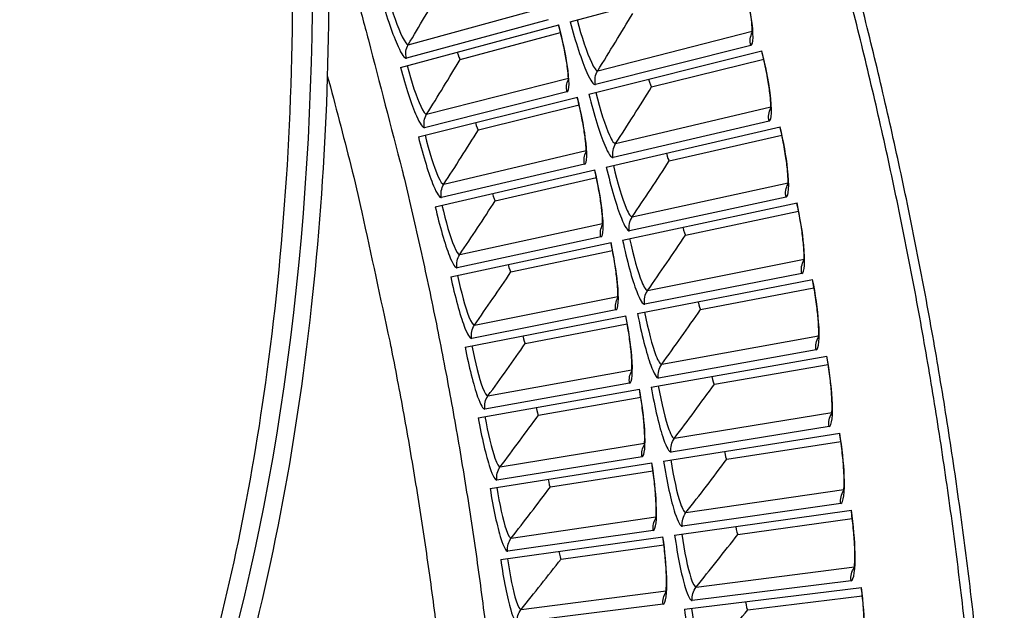
# Model space of a CAD drawing. Units: inches. Extents: x -19 to 86, y 1 to 83.
# Drawn here: x 16 to 19, y 38 to 40 of the extents above; entities that cross this region are included whole.
import ezdxf

# ---------------------------------------------------------------- set-up
doc = ezdxf.new("R2010")
doc.units = ezdxf.units.IN
doc.header["$LTSCALE"] = 4
doc.header["$MEASUREMENT"] = 0
for name, color, linetype in [('Fan', 84, 'Continuous'), ('Visible (ANSI)', 7, 'Continuous'), ('Visible Narrow (ANSI)', 7, 'Continuous')]:
    doc.layers.add(name, color=color, linetype=linetype)

msp = doc.modelspace()

# ---------------------------------------------------------------- linework, layer by layer
at = {"layer": 'Fan'}
for points, knots in [([(16.89751, 41.54948), (16.90758, 41.50122), (16.91709, 41.45283), (16.99427, 41.03286), (17.03095, 40.65476), (17.0551, 39.88877), (17.03843, 39.49712), (16.95396, 38.73055), (16.88171, 38.35304), (16.68854, 37.69424), (16.56577, 37.40503), (16.29555, 37.0014), (16.15285, 36.86472), (15.99421, 36.76332), (15.97845, 36.75378), (15.9627, 36.74474)], [13.3227086, 13.3227086, 13.3227086, 13.3227086, 13.6829032, 13.6829032, 16.4435402, 16.4435402, 19.4453958, 19.4453958, 22.687104, 22.687104, 25.8666379, 25.8666379, 28.6568329, 28.6568329, 28.9652459, 28.9652459, 28.9652459, 28.9652459]), ([(15.93218, 36.83948), (16.07889, 36.92875), (16.22694, 37.06703), (16.48572, 37.47081), (16.59726, 37.73707), (16.76698, 38.31288), (16.83075, 38.62171), (16.92532, 39.32007), (16.95069, 39.72003), (16.93996, 40.55558), (16.90099, 40.99976), (16.81339, 41.45701), (16.80875, 41.48046), (16.80397, 41.50388)], [57.2545664, 57.2545664, 57.2545664, 57.2545664, 60.2995277, 60.2995277, 63.2552198, 63.2552198, 65.972388, 65.972388, 69.0781738, 69.0781738, 72.3060324, 72.3060324, 72.4806882, 72.4806882, 72.4806882, 72.4806882]), ([(16.85602, 41.52925), (17.00917, 40.78422), (17.03327, 39.98003), (16.96293, 39.25377), (16.88951, 38.49575), (16.71376, 37.82795), (16.47883, 37.40017), (16.32155, 37.11377), (16.13754, 36.9342), (15.94898, 36.82671), (15.94721, 36.8257), (15.94544, 36.8247), (15.94367, 36.82371)], [13.058711, 13.058711, 13.058711, 13.058711, 18.5556914, 18.5556914, 18.5556914, 24.3380366, 24.3380366, 24.3380366, 28.2523674, 28.2523674, 28.2523674, 28.2892784, 28.2892784, 28.2892784, 28.2892784])]:
    msp.add_open_spline(points, degree=3, knots=knots, dxfattribs=at)
at = {"layer": 'Visible (ANSI)'}
for p, q in [((17.72129, 39.92496), (18.20303, 40.05425)), ((17.24711, 39.79771), (17.68948, 39.91643)), ((17.41426, 39.81989), (17.69468, 39.89458)), ((17.41426, 39.81989), (17.69468, 39.89458)), ((17.77373, 39.7225), (18.25766, 39.84336)), ((17.9494, 39.74282), (18.26265, 39.82044)), ((17.9494, 39.74282), (18.26265, 39.82044)), ((17.29741, 39.60353), (17.74178, 39.71452)), ((17.46493, 39.62279), (17.7466, 39.69258)), ((17.46493, 39.62279), (17.7466, 39.69258)), ((17.82264, 39.51915), (18.3086, 39.63156)), ((17.99863, 39.53641), (18.31319, 39.60855)), ((17.99863, 39.53641), (18.31319, 39.60855)), ((17.34432, 39.40851), (17.79055, 39.51173)), ((17.51214, 39.42484), (17.79499, 39.48971)), ((17.51214, 39.42484), (17.79499, 39.48971)), ((17.868, 39.31498), (18.35585, 39.4189)), ((18.04426, 39.32917), (18.36003, 39.39581)), ((18.04426, 39.32917), (18.36003, 39.39581)), ((17.38781, 39.21269), (17.83578, 39.30812)), ((17.5559, 39.2261), (17.83984, 39.28602)), ((17.5559, 39.2261), (17.83984, 39.28602)), ((17.90978, 39.11005), (18.39937, 39.20544)), ((18.08627, 39.12116), (18.40316, 39.18229)), ((18.08627, 39.12116), (18.40316, 39.18229)), ((17.42789, 39.01615), (17.87746, 39.10375)), ((17.59619, 39.02662), (17.88113, 39.08159)), ((17.59619, 39.02662), (17.88113, 39.08159)), ((17.94799, 38.90442), (18.43917, 38.99126)), ((18.12465, 38.91245), (18.44255, 38.96805)), ((18.12465, 38.91245), (18.44255, 38.96805)), ((17.46454, 38.81894), (17.91556, 38.89868)), ((17.63299, 38.82647), (17.91884, 38.87646)), ((17.63299, 38.82647), (17.91884, 38.87646)), ((17.98261, 38.69816), (18.47523, 38.77642)), ((18.15938, 38.70311), (18.4782, 38.75315)), ((18.15938, 38.70311), (18.4782, 38.75315)), ((17.49774, 38.62112), (17.95008, 38.69299)), ((17.66629, 38.62572), (17.95298, 38.67071)), ((17.66629, 38.62571), (17.95298, 38.67071)), ((18.01363, 38.49132), (18.50753, 38.56099)), ((18.19045, 38.49319), (18.5101, 38.53766)), ((18.19045, 38.49319), (18.5101, 38.53766)), ((17.52748, 38.42275), (17.98101, 38.48672)), ((17.6961, 38.42441), (17.98352, 38.4644)), ((17.6961, 38.42441), (17.98352, 38.4644)), ((18.04103, 38.28397), (18.53608, 38.34502)), ((18.21787, 38.28276), (18.53824, 38.32166)), ((18.21787, 38.28276), (18.53824, 38.32166))]:
    msp.add_line(p, q, dxfattribs=at)
at = {"layer": 'Visible (ANSI)', "flags": 128}
for points in [[(18.9293, 36.59069, 0.0045126), (18.93128, 36.82162, 0.0045126), (18.92909, 37.05255, 0.0045126), (18.92274, 37.28341, 0.0045126), (18.91222, 37.51411, 0.0045126), (18.89754, 37.74459, 0.0045126), (18.8787, 37.97476, 0.0045126), (18.85571, 38.20456, 0.0045126), (18.82858, 38.4339, 0.0045126), (18.79731, 38.66272, 0.0045126), (18.76192, 38.89093, 0.0045126), (18.72241, 39.11847, 0.0045126), (18.6788, 39.34526, 0.0045126), (18.63111, 39.57123, 0.0045126), (18.57935, 39.79629, 0.0045126), (18.52353, 40.02039, 0.0045126), (18.46367, 40.24344, 0.0045126), (18.39981, 40.46538, 0.0045126), (18.33194, 40.68613, 0.0045126), (18.2601, 40.90561, 0.0045126), (18.18431, 41.12376, 0.0045126), (18.1046, 41.34051, 0.0045126), (18.02099, 41.55579, 0.0045126), (17.9335, 41.76952, 0.0045126)], [(18.90264, 36.59116, 0.0045126), (18.90462, 36.82161, 0.0045126), (18.90244, 37.05206, 0.0045126), (18.8961, 37.28244, 0.0045126), (18.88561, 37.51266, 0.0045126), (18.87096, 37.74265, 0.0045126), (18.85216, 37.97235, 0.0045126), (18.82922, 38.20167, 0.0045126), (18.80214, 38.43053, 0.0045126), (18.77093, 38.65887, 0.0045126), (18.73562, 38.88661, 0.0045126), (18.69619, 39.11368, 0.0045126), (18.65267, 39.33999, 0.0045126), (18.60508, 39.56549, 0.0045126), (18.55342, 39.79009, 0.0045126), (18.49772, 40.01372, 0.0045126)]]:
    msp.add_lwpolyline(points, format="xyb", dxfattribs=at)
at = {"layer": 'Visible (ANSI)'}
for points, knots in [([(18.23044, 39.89018), (18.23044, 39.89018), (18.23047, 39.8904), (18.2306, 39.89171), (18.23072, 39.89359), (18.23077, 39.89966), (18.23061, 39.90455), (18.22963, 39.91803), (18.2286, 39.92746), (18.22537, 39.95046), (18.22293, 39.96476), (18.21671, 39.99627), (18.21275, 40.01401), (18.20649, 40.03921), (18.20456, 40.04668), (18.20256, 40.05412)], [0.08813122, 0.08813122, 0.08813122, 0.08813122, 0.11096896, 0.11096896, 0.16440922, 0.16440922, 0.24066161, 0.24066161, 0.34344281, 0.34344281, 0.46701628, 0.46701628, 0.60190312, 0.60190312, 0.65817167, 0.65817167, 0.65817167, 0.65817167]), ([(17.71637, 39.75879), (17.71637, 39.75879), (17.71639, 39.75892), (17.71648, 39.75985), (17.71659, 39.76142), (17.71663, 39.76665), (17.71649, 39.77096), (17.71564, 39.78301), (17.71472, 39.79157), (17.71179, 39.8127), (17.70956, 39.82601), (17.7038, 39.85559), (17.70011, 39.87239), (17.69379, 39.89826), (17.69147, 39.90732), (17.68906, 39.91632)], [0.09021604, 0.09021604, 0.09021604, 0.09021604, 0.10839213, 0.10839213, 0.15977601, 0.15977601, 0.23357961, 0.23357961, 0.3343511, 0.3343511, 0.456943, 0.456943, 0.59162016, 0.59162016, 0.66269857, 0.66269857, 0.66269857, 0.66269857]), ([(18.2822, 39.67885), (18.2822, 39.67885), (18.28224, 39.67906), (18.28239, 39.68037), (18.28254, 39.68224), (18.2827, 39.68831), (18.28262, 39.69321), (18.28188, 39.7067), (18.28102, 39.71615), (18.27819, 39.7392), (18.276, 39.75354), (18.27032, 39.78515), (18.26667, 39.80296), (18.26085, 39.82826), (18.25905, 39.83577), (18.25719, 39.84324)], [0.08813122, 0.08813122, 0.08813122, 0.08813122, 0.11096896, 0.11096896, 0.16440922, 0.16440922, 0.24066161, 0.24066161, 0.34344281, 0.34344281, 0.46701628, 0.46701628, 0.60190312, 0.60190312, 0.65817167, 0.65817167, 0.65817167, 0.65817167]), ([(17.76592, 39.55644), (17.76592, 39.55644), (17.76594, 39.55657), (17.76605, 39.5575), (17.76618, 39.55907), (17.76632, 39.56429), (17.76626, 39.5686), (17.76561, 39.58066), (17.76484, 39.58924), (17.76228, 39.61042), (17.76028, 39.62376), (17.75504, 39.65344), (17.75164, 39.67031), (17.74578, 39.69628), (17.74362, 39.70537), (17.74136, 39.71441)], [0.09021604, 0.09021604, 0.09021604, 0.09021604, 0.10839213, 0.10839213, 0.15977601, 0.15977601, 0.23357961, 0.23357961, 0.3343511, 0.3343511, 0.456943, 0.456943, 0.59162016, 0.59162016, 0.66269857, 0.66269857, 0.66269857, 0.66269857]), ([(18.33027, 39.46664), (18.33027, 39.46664), (18.33031, 39.46685), (18.33049, 39.46816), (18.33067, 39.47003), (18.33093, 39.47609), (18.33094, 39.48099), (18.33043, 39.4945), (18.32974, 39.50396), (18.32731, 39.52705), (18.32537, 39.54143), (18.32025, 39.57314), (18.31691, 39.59101), (18.31153, 39.6164), (18.30986, 39.62394), (18.30813, 39.63145)], [0.08813122, 0.08813122, 0.08813122, 0.08813122, 0.11096896, 0.11096896, 0.16440922, 0.16440922, 0.24066161, 0.24066161, 0.34344281, 0.34344281, 0.46701628, 0.46701628, 0.60190312, 0.60190312, 0.65817167, 0.65817167, 0.65817167, 0.65817167]), ([(17.81194, 39.35325), (17.81194, 39.35325), (17.81196, 39.35338), (17.81208, 39.35431), (17.81224, 39.35587), (17.81247, 39.36109), (17.81248, 39.3654), (17.81204, 39.37748), (17.81143, 39.38606), (17.80924, 39.40729), (17.80747, 39.42066), (17.80275, 39.45043), (17.79964, 39.46735), (17.79424, 39.49342), (17.79223, 39.50255), (17.79013, 39.51163)], [0.09021604, 0.09021604, 0.09021604, 0.09021604, 0.10839213, 0.10839213, 0.15977601, 0.15977601, 0.23357961, 0.23357961, 0.3343511, 0.3343511, 0.456943, 0.456943, 0.59162016, 0.59162016, 0.66269857, 0.66269857, 0.66269857, 0.66269857]), ([(18.37463, 39.25362), (18.37463, 39.25362), (18.37468, 39.25384), (18.37488, 39.25514), (18.37509, 39.25701), (18.37546, 39.26307), (18.37555, 39.26797), (18.37528, 39.28147), (18.37475, 39.29095), (18.37273, 39.31408), (18.37104, 39.32849), (18.36647, 39.36028), (18.36344, 39.37821), (18.35851, 39.40369), (18.35697, 39.41126), (18.35537, 39.41879)], [0.08813122, 0.08813122, 0.08813122, 0.08813122, 0.11096896, 0.11096896, 0.16440922, 0.16440922, 0.24066161, 0.24066161, 0.34344281, 0.34344281, 0.46701628, 0.46701628, 0.60190312, 0.60190312, 0.65817167, 0.65817167, 0.65817167, 0.65817167]), ([(17.8544, 39.14929), (17.8544, 39.14929), (17.85443, 39.14942), (17.85457, 39.15034), (17.85475, 39.15191), (17.85507, 39.15712), (17.85516, 39.16143), (17.85493, 39.17351), (17.85446, 39.18211), (17.85265, 39.20337), (17.85111, 39.21677), (17.84691, 39.24661), (17.8441, 39.26359), (17.83915, 39.28975), (17.8373, 39.29891), (17.83536, 39.30803)], [0.09021604, 0.09021604, 0.09021604, 0.09021604, 0.10839213, 0.10839213, 0.15977601, 0.15977601, 0.2335796, 0.2335796, 0.3343511, 0.3343511, 0.456943, 0.456943, 0.59162016, 0.59162016, 0.66269857, 0.66269857, 0.66269857, 0.66269857]), ([(18.41528, 39.03987), (18.41528, 39.03987), (18.41532, 39.04008), (18.41555, 39.04138), (18.4158, 39.04324), (18.41627, 39.0493), (18.41645, 39.05419), (18.41641, 39.0677), (18.41604, 39.07718), (18.41442, 39.10035), (18.41299, 39.11479), (18.40897, 39.14665), (18.40625, 39.16463), (18.40177, 39.1902), (18.40036, 39.19779), (18.39889, 39.20535)], [0.08813122, 0.08813122, 0.08813122, 0.08813122, 0.11096896, 0.11096896, 0.16440922, 0.16440922, 0.24066161, 0.24066161, 0.34344281, 0.34344281, 0.46701628, 0.46701628, 0.60190312, 0.60190312, 0.65817167, 0.65817167, 0.65817167, 0.65817167]), ([(17.8933, 38.94462), (17.8933, 38.94462), (17.89333, 38.94475), (17.89349, 38.94567), (17.8937, 38.94723), (17.89411, 38.95244), (17.89427, 38.95675), (17.89425, 38.96883), (17.89394, 38.97743), (17.89249, 38.99872), (17.89119, 39.01215), (17.88751, 39.04206), (17.88499, 39.05908), (17.8805, 39.08533), (17.87882, 39.09452), (17.87703, 39.10367)], [0.09021604, 0.09021604, 0.09021604, 0.09021604, 0.10839213, 0.10839213, 0.15977601, 0.15977601, 0.2335796, 0.2335796, 0.3343511, 0.3343511, 0.456943, 0.456943, 0.59162016, 0.59162016, 0.66269857, 0.66269857, 0.66269857, 0.66269857]), ([(18.45218, 38.82544), (18.45218, 38.82544), (18.45224, 38.82565), (18.45248, 38.82694), (18.45276, 38.8288), (18.45334, 38.83485), (18.4536, 38.83974), (18.4538, 38.85325), (18.4536, 38.86273), (18.45238, 38.88593), (18.4512, 38.90038), (18.44774, 38.93231), (18.44534, 38.95033), (18.4413, 38.97598), (18.44003, 38.98359), (18.43869, 38.99118)], [0.08813122, 0.08813122, 0.08813122, 0.08813122, 0.11096896, 0.11096896, 0.16440922, 0.16440922, 0.24066161, 0.24066161, 0.34344281, 0.34344281, 0.46701628, 0.46701628, 0.60190312, 0.60190312, 0.65817168, 0.65817168, 0.65817168, 0.65817168]), ([(17.92863, 38.73931), (17.92863, 38.73931), (17.92866, 38.73944), (17.92883, 38.74035), (17.92907, 38.74191), (17.92957, 38.74711), (17.92981, 38.75142), (17.93, 38.76349), (17.92984, 38.7721), (17.92876, 38.79341), (17.92769, 38.80686), (17.92453, 38.83683), (17.92232, 38.85389), (17.91828, 38.88021), (17.91676, 38.88943), (17.91514, 38.89861)], [0.09021604, 0.09021604, 0.09021604, 0.09021604, 0.10839213, 0.10839213, 0.15977601, 0.15977601, 0.2335796, 0.2335796, 0.3343511, 0.3343511, 0.456943, 0.456943, 0.59162016, 0.59162016, 0.66269858, 0.66269858, 0.66269858, 0.66269858]), ([(18.48535, 38.61039), (18.48535, 38.61039), (18.4854, 38.61061), (18.48567, 38.61189), (18.48599, 38.61375), (18.48667, 38.61978), (18.48702, 38.62467), (18.48745, 38.63817), (18.48742, 38.64766), (18.4866, 38.67087), (18.48567, 38.68535), (18.48277, 38.71733), (18.48068, 38.73539), (18.47709, 38.7611), (18.47595, 38.76874), (18.47474, 38.77635)], [0.08813122, 0.08813122, 0.08813122, 0.08813122, 0.11096896, 0.11096896, 0.16440922, 0.16440922, 0.24066161, 0.24066161, 0.34344281, 0.34344281, 0.46701628, 0.46701628, 0.60190312, 0.60190312, 0.65817168, 0.65817168, 0.65817168, 0.65817168]), ([(17.96037, 38.53341), (17.96037, 38.53341), (17.9604, 38.53354), (17.96059, 38.53445), (17.96086, 38.536), (17.96145, 38.54119), (17.96176, 38.54549), (17.96217, 38.55757), (17.96215, 38.56618), (17.96145, 38.5875), (17.96061, 38.60097), (17.95798, 38.63099), (17.95606, 38.64808), (17.95248, 38.67447), (17.95112, 38.68372), (17.94966, 38.69292)], [0.09021604, 0.09021604, 0.09021604, 0.09021604, 0.10839213, 0.10839213, 0.15977601, 0.15977601, 0.2335796, 0.2335796, 0.3343511, 0.3343511, 0.456943, 0.456943, 0.59162015, 0.59162015, 0.66269858, 0.66269858, 0.66269858, 0.66269858]), ([(18.51476, 38.39481), (18.51476, 38.39481), (18.51482, 38.39502), (18.51511, 38.3963), (18.51545, 38.39815), (18.51624, 38.40417), (18.51667, 38.40905), (18.51734, 38.42254), (18.51747, 38.43203), (18.51707, 38.45525), (18.51639, 38.46974), (18.51405, 38.50177), (18.51227, 38.51987), (18.50913, 38.54564), (18.50812, 38.55329), (18.50705, 38.56092)], [0.08813122, 0.08813122, 0.08813122, 0.08813122, 0.11096896, 0.11096896, 0.16440922, 0.16440922, 0.24066161, 0.24066161, 0.34344281, 0.34344281, 0.46701628, 0.46701628, 0.60190312, 0.60190312, 0.65817168, 0.65817168, 0.65817168, 0.65817168]), ([(17.98852, 38.32698), (17.98852, 38.32698), (17.98855, 38.32711), (17.98876, 38.32802), (17.98905, 38.32957), (17.98973, 38.33475), (17.99012, 38.33904), (17.99073, 38.35111), (17.99087, 38.35972), (17.99054, 38.38105), (17.98994, 38.39453), (17.98783, 38.42459), (17.9862, 38.44172), (17.98309, 38.46816), (17.98189, 38.47743), (17.98059, 38.48666)], [0.09021604, 0.09021604, 0.09021604, 0.09021604, 0.10839213, 0.10839213, 0.15977601, 0.15977601, 0.2335796, 0.2335796, 0.3343511, 0.3343511, 0.456943, 0.456943, 0.59162015, 0.59162015, 0.66269858, 0.66269858, 0.66269858, 0.66269858]), ([(18.5404, 38.17874), (18.5404, 38.17874), (18.54047, 38.17895), (18.54078, 38.18022), (18.54116, 38.18207), (18.54205, 38.18807), (18.54257, 38.19295), (18.54347, 38.20643), (18.54377, 38.21591), (18.54377, 38.23913), (18.54334, 38.25364), (18.54156, 38.2857), (18.5401, 38.30382), (18.53741, 38.32964), (18.53653, 38.33731), (18.53559, 38.34496)], [0.08813122, 0.08813122, 0.08813122, 0.08813122, 0.11096896, 0.11096896, 0.16440922, 0.16440922, 0.24066161, 0.24066161, 0.34344281, 0.34344281, 0.46701628, 0.46701628, 0.60190312, 0.60190312, 0.65817168, 0.65817168, 0.65817168, 0.65817168])]:
    msp.add_open_spline(points, degree=3, knots=knots, dxfattribs=at)
for points in [[(17.41426, 39.81989), (17.41426, 39.81989), (17.41426, 39.81989), (17.41426, 39.81989)], [(17.9494, 39.74282), (17.9494, 39.74282), (17.9494, 39.74282), (17.9494, 39.74282)], [(17.46493, 39.62279), (17.46493, 39.62279), (17.46493, 39.62279), (17.46493, 39.62279)], [(17.99863, 39.53641), (17.99863, 39.53641), (17.99863, 39.53641), (17.99863, 39.53641)], [(17.51214, 39.42484), (17.51214, 39.42484), (17.51214, 39.42484), (17.51214, 39.42484)], [(18.04426, 39.32917), (18.04426, 39.32917), (18.04426, 39.32917), (18.04426, 39.32917)], [(17.5559, 39.2261), (17.5559, 39.2261), (17.5559, 39.2261), (17.5559, 39.2261)], [(18.08627, 39.12116), (18.08627, 39.12116), (18.08627, 39.12116), (18.08627, 39.12116)], [(17.59619, 39.02662), (17.59619, 39.02662), (17.59619, 39.02662), (17.59619, 39.02662)], [(18.12465, 38.91245), (18.12465, 38.91245), (18.12465, 38.91245), (18.12465, 38.91245)], [(17.63299, 38.82647), (17.63299, 38.82647), (17.63299, 38.82647), (17.63299, 38.82647)], [(18.15938, 38.70311), (18.15938, 38.70311), (18.15938, 38.70311), (18.15938, 38.70311)], [(17.66629, 38.62571), (17.66629, 38.62571), (17.66629, 38.62571), (17.66629, 38.62572)], [(18.19045, 38.49319), (18.19045, 38.49319), (18.19045, 38.49319), (18.19045, 38.49319)], [(17.6961, 38.42441), (17.6961, 38.42441), (17.6961, 38.42441), (17.6961, 38.42441)], [(18.21787, 38.28276), (18.21787, 38.28276), (18.21787, 38.28276), (18.21787, 38.28276)]]:
    msp.add_open_spline(points, degree=3, dxfattribs=at)
at = {"layer": 'Visible Narrow (ANSI)'}
for p, q in [((17.26898, 39.86102), (17.66334, 39.96889)), ((17.66016, 39.93073), (17.26378, 39.82359)), ((17.79867, 39.78835), (18.23073, 39.89847)), ((18.22621, 39.85856), (17.79257, 39.74943)), ((17.32038, 39.66645), (17.71656, 39.76742)), ((17.71272, 39.72933), (17.31453, 39.62912)), ((17.84873, 39.58456), (18.28264, 39.68712)), ((18.27742, 39.6473), (17.84195, 39.54574)), ((17.36838, 39.47101), (17.76626, 39.56506)), ((17.76176, 39.52704), (17.36188, 39.43379)), ((17.89522, 39.37992), (18.33086, 39.47491)), ((18.32494, 39.43518), (17.88776, 39.34123)), ((17.41297, 39.27477), (17.81243, 39.36187)), ((17.80726, 39.32393), (17.40582, 39.23767)), ((17.93814, 39.1745), (18.37536, 39.26188)), ((18.36876, 39.22226), (17.93, 39.13595)), ((17.45412, 39.07778), (17.85504, 39.1579)), ((17.84921, 39.12006), (17.44633, 39.04081)), ((17.97746, 38.96837), (18.41615, 39.04811)), ((18.40885, 39.00861), (17.96866, 38.92997)), ((17.49184, 38.8801), (17.89409, 38.95322)), ((17.88761, 38.91549), (17.4834, 38.84327)), ((18.01319, 38.76159), (18.4532, 38.83366)), ((18.44522, 38.7943), (18.00372, 38.72334)), ((17.5261, 38.68179), (17.92957, 38.74789)), ((17.92243, 38.71027), (17.51702, 38.64512)), ((18.04531, 38.55421), (18.48651, 38.6186)), ((18.47784, 38.57938), (18.03517, 38.51613)), ((17.5569, 38.48292), (17.96146, 38.54197)), ((17.95366, 38.50449), (17.54718, 38.44641)), ((18.07381, 38.3463), (18.51606, 38.40299)), ((18.50671, 38.36393), (18.06301, 38.30841)), ((17.58423, 38.28354), (17.98976, 38.33553)), ((17.98131, 38.29818), (17.57388, 38.2472))]:
    msp.add_line(p, q, dxfattribs=at)
at = {"layer": 'Visible Narrow (ANSI)', "flags": 128}
for points in [[(17.04337, 40.25948, -0.0043906), (17.12085, 40.00635, -0.0084835), (17.15757, 39.87434, -0.0002979), (17.25199, 39.51019, -0.0043906), (17.25817, 39.48543, -0.0043906), (17.30333, 39.28971, -0.0043906), (17.34505, 39.09322, -0.0043906), (17.38331, 38.89603, -0.0043906), (17.4181, 38.69821, -0.0043906), (17.44942, 38.4998, -0.0043906), (17.47724, 38.30087, -0.0043906), (17.50157, 38.10148, -0.0043906), (17.52239, 37.9017, -0.0043906), (17.5397, 37.70158, -0.0043906), (17.55349, 37.50119, -0.0043906), (17.56376, 37.30059, -0.0043906), (17.57051, 37.09984, -0.0043906), (17.57373, 36.899, -0.0043906), (17.57342, 36.69813, -0.0043906), (17.56959, 36.4973, -0.0043906)], [(17.04282, 39.7743, -0.0043491), (17.10847, 39.52364, -0.008406), (17.13912, 39.39312, -0.0002923), (17.21709, 39.03308, -0.0043491), (17.22211, 39.00883, -0.0043491), (17.25858, 38.81566, -0.0043491), (17.29168, 38.62189, -0.0043491), (17.3214, 38.42757, -0.0043491), (17.34775, 38.23276, -0.0043491), (17.37069, 38.03752, -0.0043491), (17.39024, 37.84191, -0.0043491), (17.40638, 37.646, -0.0043491), (17.41912, 37.44983, -0.0043491), (17.42843, 37.25347, -0.0043491), (17.43434, 37.05697, -0.0043491), (17.43682, 36.86041, -0.0043491), (17.43588, 36.66383, -0.0043491), (17.43152, 36.46729, -0.0043491)]]:
    msp.add_lwpolyline(points, format="xyb", dxfattribs=at)
at = {"layer": 'Visible Narrow (ANSI)'}
for points, knots in [([(18.22621, 39.85856), (18.23412, 39.86055), (18.23495, 39.89061), (18.22799, 39.93751), (18.223, 39.9712), (18.21412, 40.01295), (18.20303, 40.05425)], [-3.1415927, -3.1415927, -3.1415927, -3.1415927, -2.2272043, -2.2272043, -2.2272043, -1.5707963, -1.5707963, -1.5707963, -1.5707963]), ([(17.19343, 39.99098), (17.20857, 39.93826), (17.22634, 39.88691), (17.2405, 39.85607), (17.25067, 39.83391), (17.25895, 39.82229), (17.26378, 39.82359)], [1.5707963, 1.5707963, 1.5707963, 1.5707963, 2.4851847, 2.4851847, 2.4851847, 3.1415927, 3.1415927, 3.1415927, 3.1415927]), ([(17.21189, 39.99628), (17.2248, 39.95131), (17.24016, 39.90769), (17.25195, 39.88327), (17.25937, 39.86792), (17.26538, 39.86003), (17.26898, 39.86102)], [1.5707963, 1.5707963, 1.5707963, 1.5707963, 2.5352826, 2.5352826, 2.5352826, 3.1415927, 3.1415927, 3.1415927, 3.1415927]), ([(17.71272, 39.72933), (17.71998, 39.73116), (17.72045, 39.75986), (17.71359, 39.80472), (17.70867, 39.83694), (17.70009, 39.87688), (17.68948, 39.91643)], [-3.1415927, -3.1415927, -3.1415927, -3.1415927, -2.2272043, -2.2272043, -2.2272043, -1.5707963, -1.5707963, -1.5707963, -1.5707963]), ([(17.72129, 39.92496), (17.73611, 39.86973), (17.75385, 39.8159), (17.76828, 39.78355), (17.77865, 39.76031), (17.78729, 39.7481), (17.79257, 39.74943)], [1.5707963, 1.5707963, 1.5707963, 1.5707963, 2.4851847, 2.4851847, 2.4851847, 3.1415927, 3.1415927, 3.1415927, 3.1415927]), ([(17.74082, 39.9302), (17.75346, 39.88308), (17.76881, 39.83736), (17.78087, 39.81175), (17.78845, 39.79563), (17.79474, 39.78735), (17.79867, 39.78835)], [1.5707963, 1.5707963, 1.5707963, 1.5707963, 2.5352826, 2.5352826, 2.5352826, 3.1415927, 3.1415927, 3.1415927, 3.1415927]), ([(18.27742, 39.6473), (18.28537, 39.64915), (18.28672, 39.67919), (18.28058, 39.72621), (18.27618, 39.75998), (18.26802, 39.80187), (18.25766, 39.84336)], [-3.1415927, -3.1415927, -3.1415927, -3.1415927, -2.2272043, -2.2272043, -2.2272043, -1.5707963, -1.5707963, -1.5707963, -1.5707963]), ([(17.24711, 39.79771), (17.26133, 39.74474), (17.2782, 39.69308), (17.29182, 39.662), (17.3016, 39.63966), (17.30968, 39.6279), (17.31453, 39.62912)], [1.5707963, 1.5707963, 1.5707963, 1.5707963, 2.4851847, 2.4851847, 2.4851847, 3.1415927, 3.1415927, 3.1415927, 3.1415927]), ([(17.26566, 39.80269), (17.27779, 39.7575), (17.29238, 39.71361), (17.30374, 39.689), (17.31089, 39.67351), (17.31676, 39.66553), (17.32038, 39.66645)], [1.5707963, 1.5707963, 1.5707963, 1.5707963, 2.5352826, 2.5352826, 2.5352826, 3.1415927, 3.1415927, 3.1415927, 3.1415927]), ([(17.76176, 39.52704), (17.76904, 39.52874), (17.77001, 39.55743), (17.76394, 39.6024), (17.75958, 39.63471), (17.7517, 39.6748), (17.74178, 39.71452)], [-3.1415927, -3.1415927, -3.1415927, -3.1415927, -2.2272043, -2.2272043, -2.2272043, -1.5707963, -1.5707963, -1.5707963, -1.5707963]), ([(17.77373, 39.7225), (17.78759, 39.66701), (17.80439, 39.61289), (17.81826, 39.58029), (17.82822, 39.55687), (17.83665, 39.54451), (17.84195, 39.54574)], [1.5707963, 1.5707963, 1.5707963, 1.5707963, 2.4851847, 2.4851847, 2.4851847, 3.1415927, 3.1415927, 3.1415927, 3.1415927]), ([(17.79335, 39.7274), (17.80517, 39.68006), (17.81972, 39.63408), (17.83133, 39.60826), (17.83864, 39.59202), (17.84477, 39.58362), (17.84873, 39.58456)], [1.5707963, 1.5707963, 1.5707963, 1.5707963, 2.5352826, 2.5352826, 2.5352826, 3.1415927, 3.1415927, 3.1415927, 3.1415927]), ([(17.31604, 39.60819), (17.32738, 39.56279), (17.3412, 39.51866), (17.35214, 39.49385), (17.35902, 39.47824), (17.36475, 39.47015), (17.36838, 39.47101)], [1.5707963, 1.5707963, 1.5707963, 1.5707963, 2.5352826, 2.5352826, 2.5352826, 3.1415927, 3.1415927, 3.1415927, 3.1415927]), ([(18.32494, 39.43518), (18.33292, 39.43689), (18.33479, 39.46691), (18.32948, 39.51402), (18.32566, 39.54787), (18.31824, 39.58989), (18.3086, 39.63156)], [-3.1415927, -3.1415927, -3.1415927, -3.1415927, -2.2272043, -2.2272043, -2.2272043, -1.5707963, -1.5707963, -1.5707963, -1.5707963]), ([(17.29741, 39.60353), (17.3107, 39.55032), (17.32667, 39.49837), (17.33974, 39.46706), (17.34913, 39.44456), (17.35701, 39.43266), (17.36188, 39.43379)], [1.5707963, 1.5707963, 1.5707963, 1.5707963, 2.4851847, 2.4851847, 2.4851847, 3.1415927, 3.1415927, 3.1415927, 3.1415927]), ([(17.84234, 39.52371), (17.85334, 39.47617), (17.86708, 39.42994), (17.87824, 39.40392), (17.88526, 39.38756), (17.89125, 39.37905), (17.89522, 39.37992)], [1.5707963, 1.5707963, 1.5707963, 1.5707963, 2.5352826, 2.5352826, 2.5352826, 3.1415927, 3.1415927, 3.1415927, 3.1415927]), ([(17.80726, 39.32393), (17.81457, 39.3255), (17.81604, 39.35418), (17.81076, 39.39924), (17.80696, 39.43162), (17.79978, 39.47184), (17.79055, 39.51173)], [-3.1415927, -3.1415927, -3.1415927, -3.1415927, -2.2272043, -2.2272043, -2.2272043, -1.5707963, -1.5707963, -1.5707963, -1.5707963]), ([(17.82264, 39.51915), (17.83553, 39.46343), (17.85138, 39.40902), (17.86468, 39.37619), (17.87423, 39.3526), (17.88244, 39.34009), (17.88776, 39.34123)], [1.5707963, 1.5707963, 1.5707963, 1.5707963, 2.4851847, 2.4851847, 2.4851847, 3.1415927, 3.1415927, 3.1415927, 3.1415927]), ([(17.36303, 39.41284), (17.37357, 39.36725), (17.38662, 39.32288), (17.39712, 39.29788), (17.40373, 39.28216), (17.40932, 39.27397), (17.41297, 39.27477)], [1.5707963, 1.5707963, 1.5707963, 1.5707963, 2.5352826, 2.5352826, 2.5352826, 3.1415927, 3.1415927, 3.1415927, 3.1415927]), ([(18.36876, 39.22226), (18.37676, 39.22383), (18.37916, 39.25381), (18.37467, 39.30101), (18.37144, 39.33492), (18.36475, 39.37707), (18.35585, 39.4189)], [-3.1415927, -3.1415927, -3.1415927, -3.1415927, -2.2272043, -2.2272043, -2.2272043, -1.5707963, -1.5707963, -1.5707963, -1.5707963]), ([(17.34432, 39.40851), (17.35668, 39.35507), (17.37174, 39.30285), (17.38426, 39.27132), (17.39326, 39.24866), (17.40092, 39.23662), (17.40582, 39.23767)], [1.5707963, 1.5707963, 1.5707963, 1.5707963, 2.4851847, 2.4851847, 2.4851847, 3.1415927, 3.1415927, 3.1415927, 3.1415927]), ([(17.84921, 39.12006), (17.85655, 39.1215), (17.85852, 39.15014), (17.85403, 39.1953), (17.85079, 39.22773), (17.84431, 39.26807), (17.83578, 39.30812)], [-3.1415927, -3.1415927, -3.1415927, -3.1415927, -2.2272043, -2.2272043, -2.2272043, -1.5707963, -1.5707963, -1.5707963, -1.5707963]), ([(17.868, 39.31498), (17.87991, 39.25904), (17.89481, 39.20436), (17.90754, 39.1713), (17.91667, 39.14755), (17.92467, 39.1349), (17.93, 39.13595)], [1.5707963, 1.5707963, 1.5707963, 1.5707963, 2.4851847, 2.4851847, 2.4851847, 3.1415927, 3.1415927, 3.1415927, 3.1415927]), ([(17.88777, 39.31919), (17.89794, 39.27147), (17.91087, 39.22501), (17.92158, 39.1988), (17.92831, 39.18231), (17.93415, 39.17371), (17.93814, 39.1745)], [1.5707963, 1.5707963, 1.5707963, 1.5707963, 2.5352826, 2.5352826, 2.5352826, 3.1415927, 3.1415927, 3.1415927, 3.1415927]), ([(17.38781, 39.21269), (17.39924, 39.15905), (17.41339, 39.10658), (17.42536, 39.07483), (17.43396, 39.05201), (17.44142, 39.03984), (17.44633, 39.04081)], [1.5707963, 1.5707963, 1.5707963, 1.5707963, 2.4851847, 2.4851847, 2.4851847, 3.1415927, 3.1415927, 3.1415927, 3.1415927]), ([(17.4066, 39.21669), (17.41635, 39.17093), (17.42862, 39.12634), (17.43868, 39.10117), (17.44502, 39.08533), (17.45046, 39.07705), (17.45412, 39.07778)], [1.5707963, 1.5707963, 1.5707963, 1.5707963, 2.5352826, 2.5352826, 2.5352826, 3.1415927, 3.1415927, 3.1415927, 3.1415927]), ([(18.40885, 39.00861), (18.41688, 39.01005), (18.4198, 39.03998), (18.41613, 39.08725), (18.4135, 39.12121), (18.40755, 39.16347), (18.39937, 39.20544)], [-3.1415927, -3.1415927, -3.1415927, -3.1415927, -2.2272043, -2.2272043, -2.2272043, -1.5707963, -1.5707963, -1.5707963, -1.5707963]), ([(17.90978, 39.11005), (17.92072, 39.05391), (17.93467, 38.99898), (17.94681, 38.96571), (17.95554, 38.9418), (17.96331, 38.92901), (17.96866, 38.92997)], [1.5707963, 1.5707963, 1.5707963, 1.5707963, 2.4851847, 2.4851847, 2.4851847, 3.1415927, 3.1415927, 3.1415927, 3.1415927]), ([(17.92963, 39.11391), (17.93896, 39.06603), (17.95108, 39.01934), (17.96133, 38.99295), (17.96778, 38.97635), (17.97347, 38.96765), (17.97746, 38.96837)], [1.5707963, 1.5707963, 1.5707963, 1.5707963, 2.5352826, 2.5352826, 2.5352826, 3.1415927, 3.1415927, 3.1415927, 3.1415927]), ([(17.88761, 38.91549), (17.89497, 38.9168), (17.89744, 38.9454), (17.89373, 38.99063), (17.89106, 39.02311), (17.88529, 39.06356), (17.87746, 39.10375)], [-3.1415927, -3.1415927, -3.1415927, -3.1415927, -2.2272043, -2.2272043, -2.2272043, -1.5707963, -1.5707963, -1.5707963, -1.5707963]), ([(17.42789, 39.01615), (17.43838, 38.96231), (17.45162, 38.9096), (17.46303, 38.87765), (17.47123, 38.85469), (17.47847, 38.84239), (17.4834, 38.84327)], [1.5707963, 1.5707963, 1.5707963, 1.5707963, 2.4851847, 2.4851847, 2.4851847, 3.1415927, 3.1415927, 3.1415927, 3.1415927]), ([(17.44674, 39.01982), (17.45569, 38.9739), (17.46719, 38.9291), (17.47681, 38.90375), (17.48286, 38.88781), (17.48816, 38.87943), (17.49184, 38.8801)], [1.5707963, 1.5707963, 1.5707963, 1.5707963, 2.5352826, 2.5352826, 2.5352826, 3.1415927, 3.1415927, 3.1415927, 3.1415927]), ([(18.44522, 38.7943), (18.45327, 38.79559), (18.45671, 38.82547), (18.45387, 38.8728), (18.45183, 38.9068), (18.44662, 38.94915), (18.43917, 38.99126)], [-3.1415927, -3.1415927, -3.1415927, -3.1415927, -2.2272043, -2.2272043, -2.2272043, -1.5707963, -1.5707963, -1.5707963, -1.5707963]), ([(17.92243, 38.71027), (17.92981, 38.71146), (17.93278, 38.74002), (17.92986, 38.7853), (17.92776, 38.81783), (17.92269, 38.85837), (17.91556, 38.89868)], [-3.1415927, -3.1415927, -3.1415927, -3.1415927, -2.2272043, -2.2272043, -2.2272043, -1.5707963, -1.5707963, -1.5707963, -1.5707963]), ([(17.94799, 38.90442), (17.95795, 38.8481), (17.97094, 38.79294), (17.9825, 38.75945), (17.9908, 38.7354), (17.99835, 38.72248), (18.00372, 38.72334)], [1.5707963, 1.5707963, 1.5707963, 1.5707963, 2.4851847, 2.4851847, 2.4851847, 3.1415927, 3.1415927, 3.1415927, 3.1415927]), ([(17.9679, 38.90794), (17.9764, 38.8599), (17.9877, 38.81301), (17.99749, 38.78644), (18.00365, 38.76973), (18.00918, 38.76093), (18.01319, 38.76159)], [1.5707963, 1.5707963, 1.5707963, 1.5707963, 2.5352826, 2.5352826, 2.5352826, 3.1415927, 3.1415927, 3.1415927, 3.1415927]), ([(17.46454, 38.81894), (17.47409, 38.76493), (17.4864, 38.712), (17.49726, 38.67985), (17.50506, 38.65675), (17.51208, 38.64432), (17.51702, 38.64512)], [1.5707963, 1.5707963, 1.5707963, 1.5707963, 2.4851847, 2.4851847, 2.4851847, 3.1415927, 3.1415927, 3.1415927, 3.1415927]), ([(17.48345, 38.82228), (17.4916, 38.77621), (17.50231, 38.73122), (17.51149, 38.70571), (17.51726, 38.68966), (17.52242, 38.68119), (17.5261, 38.68179)], [1.5707963, 1.5707963, 1.5707963, 1.5707963, 2.5352826, 2.5352826, 2.5352826, 3.1415927, 3.1415927, 3.1415927, 3.1415927]), ([(18.47784, 38.57938), (18.48592, 38.58054), (18.48987, 38.61035), (18.48786, 38.65772), (18.48641, 38.69175), (18.48194, 38.73419), (18.47523, 38.77642)], [-3.1415927, -3.1415927, -3.1415927, -3.1415927, -2.2272043, -2.2272043, -2.2272043, -1.5707963, -1.5707963, -1.5707963, -1.5707963]), ([(17.98261, 38.69816), (17.99158, 38.64167), (18.00361, 38.58629), (18.01458, 38.55261), (18.02247, 38.52841), (18.02979, 38.51536), (18.03517, 38.51613)], [1.5707963, 1.5707963, 1.5707963, 1.5707963, 2.4851847, 2.4851847, 2.4851847, 3.1415927, 3.1415927, 3.1415927, 3.1415927]), ([(18.00258, 38.70133), (18.01024, 38.65314), (18.02072, 38.60607), (18.03004, 38.57933), (18.03591, 38.56252), (18.04129, 38.55362), (18.04531, 38.55421)], [1.5707963, 1.5707963, 1.5707963, 1.5707963, 2.5352826, 2.5352826, 2.5352826, 3.1415927, 3.1415927, 3.1415927, 3.1415927]), ([(17.95366, 38.50449), (17.96107, 38.50554), (17.96453, 38.53404), (17.9624, 38.57937), (17.96087, 38.61193), (17.95651, 38.65255), (17.95008, 38.69299)], [-3.1415927, -3.1415927, -3.1415927, -3.1415927, -2.2272043, -2.2272043, -2.2272043, -1.5707963, -1.5707963, -1.5707963, -1.5707963]), ([(17.49774, 38.62112), (17.50634, 38.56695), (17.51773, 38.51381), (17.52803, 38.48148), (17.53542, 38.45824), (17.54223, 38.4457), (17.54718, 38.44641)], [1.5707963, 1.5707963, 1.5707963, 1.5707963, 2.4851847, 2.4851847, 2.4851847, 3.1415927, 3.1415927, 3.1415927, 3.1415927]), ([(17.51671, 38.62413), (17.52405, 38.57792), (17.53397, 38.53275), (17.54271, 38.50708), (17.5482, 38.49094), (17.55321, 38.48238), (17.5569, 38.48292)], [1.5707963, 1.5707963, 1.5707963, 1.5707963, 2.5352826, 2.5352826, 2.5352826, 3.1415927, 3.1415927, 3.1415927, 3.1415927]), ([(18.50671, 38.36393), (18.5148, 38.36494), (18.51928, 38.39468), (18.51809, 38.44208), (18.51724, 38.47613), (18.51351, 38.51864), (18.50753, 38.56099)], [-3.1415927, -3.1415927, -3.1415927, -3.1415927, -2.2272043, -2.2272043, -2.2272043, -1.5707963, -1.5707963, -1.5707963, -1.5707963]), ([(17.98131, 38.29818), (17.98873, 38.29911), (17.99269, 38.32755), (17.99135, 38.3729), (17.99039, 38.40548), (17.98673, 38.44618), (17.98101, 38.48672)], [-3.1415927, -3.1415927, -3.1415927, -3.1415927, -2.2272043, -2.2272043, -2.2272043, -1.5707963, -1.5707963, -1.5707963, -1.5707963]), ([(18.01363, 38.49132), (18.02161, 38.43469), (18.03267, 38.37911), (18.04306, 38.34524), (18.05052, 38.32091), (18.05761, 38.30773), (18.06301, 38.30841)], [1.5707963, 1.5707963, 1.5707963, 1.5707963, 2.4851847, 2.4851847, 2.4851847, 3.1415927, 3.1415927, 3.1415927, 3.1415927]), ([(18.03365, 38.49414), (18.04046, 38.44583), (18.05013, 38.39858), (18.05898, 38.37169), (18.06455, 38.35477), (18.06978, 38.34578), (18.07381, 38.3463)], [1.5707963, 1.5707963, 1.5707963, 1.5707963, 2.5352826, 2.5352826, 2.5352826, 3.1415927, 3.1415927, 3.1415927, 3.1415927]), ([(17.52748, 38.42275), (17.53514, 38.36844), (17.54561, 38.31511), (17.55533, 38.2826), (17.56232, 38.25924), (17.56891, 38.24658), (17.57388, 38.2472)], [1.5707963, 1.5707963, 1.5707963, 1.5707963, 2.4851847, 2.4851847, 2.4851847, 3.1415927, 3.1415927, 3.1415927, 3.1415927]), ([(17.5465, 38.42543), (17.55304, 38.3791), (17.56217, 38.33376), (17.57046, 38.30795), (17.57567, 38.29171), (17.58053, 38.28307), (17.58423, 38.28354)], [1.5707963, 1.5707963, 1.5707963, 1.5707963, 2.5352826, 2.5352826, 2.5352826, 3.1415927, 3.1415927, 3.1415927, 3.1415927]), ([(18.53182, 38.14801), (18.53993, 38.14888), (18.54493, 38.17853), (18.54456, 38.22595), (18.5443, 38.26), (18.54131, 38.30258), (18.53608, 38.34502)], [-3.1415927, -3.1415927, -3.1415927, -3.1415927, -2.2272043, -2.2272043, -2.2272043, -1.5707963, -1.5707963, -1.5707963, -1.5707963]), ([(18.04103, 38.28397), (18.04803, 38.22721), (18.05812, 38.17145), (18.06791, 38.1374), (18.07495, 38.11295), (18.08181, 38.09965), (18.08722, 38.10023)], [1.5707963, 1.5707963, 1.5707963, 1.5707963, 2.4851847, 2.4851847, 2.4851847, 3.1415927, 3.1415927, 3.1415927, 3.1415927]), ([(18.0611, 38.28645), (18.06707, 38.23803), (18.07591, 38.19061), (18.08429, 38.16357), (18.08957, 38.14656), (18.09464, 38.13748), (18.09867, 38.13793)], [1.5707963, 1.5707963, 1.5707963, 1.5707963, 2.5352826, 2.5352826, 2.5352826, 3.1415927, 3.1415927, 3.1415927, 3.1415927])]:
    msp.add_open_spline(points, degree=3, knots=knots, dxfattribs=at)
for points in [[(17.26898, 39.86102), (17.29972, 39.91231), (17.33012, 39.964), (17.36017, 40.01607)], [(17.79867, 39.78835), (17.83165, 39.84127), (17.86429, 39.89461), (17.89657, 39.94835)], [(18.22621, 39.85856), (18.22309, 39.87096), (18.22477, 39.88449), (18.23074, 39.8958)], [(17.26378, 39.82359), (17.26041, 39.83608), (17.26233, 39.84991), (17.26898, 39.86102)], [(17.40592, 39.84033), (17.40889, 39.82925), (17.41286, 39.81951), (17.41426, 39.81989)], [(17.40592, 39.84033), (17.40889, 39.82925), (17.41286, 39.81951), (17.41426, 39.81989)], [(17.32038, 39.66645), (17.35201, 39.7172), (17.38331, 39.76835), (17.41426, 39.81989)], [(17.79257, 39.74943), (17.78928, 39.76251), (17.79153, 39.77689), (17.79867, 39.78835)], [(17.71272, 39.72933), (17.70981, 39.74089), (17.71126, 39.75347), (17.71661, 39.76412)], [(17.84873, 39.58456), (17.88262, 39.6369), (17.91618, 39.68965), (17.9494, 39.74282)], [(17.94095, 39.76426), (17.94385, 39.75266), (17.94786, 39.74244), (17.9494, 39.74282)], [(17.94095, 39.76426), (17.94385, 39.75266), (17.94786, 39.74244), (17.9494, 39.74282)], [(17.31453, 39.62912), (17.31137, 39.64166), (17.31353, 39.65546), (17.32038, 39.66645)], [(18.27742, 39.6473), (18.27452, 39.65975), (18.27644, 39.67325), (18.28261, 39.68446)], [(17.45694, 39.64338), (17.45972, 39.63225), (17.46351, 39.62244), (17.46493, 39.62279)], [(17.45694, 39.64338), (17.45972, 39.63225), (17.46351, 39.62244), (17.46493, 39.62279)], [(17.36838, 39.47101), (17.40089, 39.52121), (17.43307, 39.5718), (17.46493, 39.62279)], [(17.84195, 39.54574), (17.83888, 39.55888), (17.84139, 39.57322), (17.84873, 39.58456)], [(17.76176, 39.52704), (17.75905, 39.53865), (17.76072, 39.55121), (17.76626, 39.56176)], [(17.99056, 39.55799), (17.99326, 39.54634), (17.99709, 39.53606), (17.99863, 39.53641)], [(17.99056, 39.55799), (17.99326, 39.54634), (17.99709, 39.53606), (17.99863, 39.53641)], [(17.89522, 39.37992), (17.93002, 39.43166), (17.9645, 39.48383), (17.99863, 39.53641)], [(17.36188, 39.43379), (17.35894, 39.44639), (17.36134, 39.46014), (17.36838, 39.47101)], [(18.32494, 39.43518), (18.32225, 39.44768), (18.32441, 39.46115), (18.33077, 39.47224)], [(17.50452, 39.44556), (17.5071, 39.43439), (17.51072, 39.42452), (17.51214, 39.42484)], [(17.50452, 39.44556), (17.5071, 39.43439), (17.51072, 39.42451), (17.51214, 39.42484)], [(17.41297, 39.27477), (17.44634, 39.32439), (17.4794, 39.37441), (17.51214, 39.42484)], [(17.80726, 39.32393), (17.80475, 39.33559), (17.80665, 39.34811), (17.81236, 39.35857)], [(17.88776, 39.34123), (17.88493, 39.35442), (17.88768, 39.36872), (17.89522, 39.37992)], [(17.93814, 39.1745), (17.97384, 39.22563), (18.00921, 39.27719), (18.04426, 39.32917)], [(18.03657, 39.35089), (18.03906, 39.33919), (18.04272, 39.32884), (18.04426, 39.32917)], [(18.03657, 39.35089), (18.03906, 39.33919), (18.04272, 39.32884), (18.04426, 39.32917)], [(17.40582, 39.23767), (17.4031, 39.25031), (17.40574, 39.26403), (17.41297, 39.27477)], [(17.54864, 39.24695), (17.55103, 39.23573), (17.55448, 39.2258), (17.5559, 39.2261)], [(17.54864, 39.24695), (17.55103, 39.23573), (17.55448, 39.2258), (17.5559, 39.2261)], [(18.36876, 39.22226), (18.36629, 39.23481), (18.36868, 39.24823), (18.37523, 39.25922)], [(17.45412, 39.07778), (17.48836, 39.12681), (17.52229, 39.17625), (17.5559, 39.2261)], [(17.93, 39.13595), (17.9274, 39.14919), (17.93041, 39.16343), (17.93814, 39.1745)], [(17.84921, 39.12006), (17.84691, 39.13175), (17.84902, 39.14425), (17.85492, 39.1546)], [(18.07896, 39.14301), (18.08125, 39.13127), (18.08472, 39.12086), (18.08627, 39.12116)], [(18.07896, 39.14301), (18.08125, 39.13127), (18.08472, 39.12086), (18.08627, 39.12116)], [(17.97746, 38.96837), (18.01405, 39.01887), (18.05032, 39.0698), (18.08627, 39.12116)], [(17.44633, 39.04081), (17.44383, 39.0535), (17.44671, 39.06716), (17.45412, 39.07778)], [(17.49184, 38.8801), (17.52693, 38.92852), (17.56171, 38.97737), (17.59619, 39.02662)], [(17.58929, 39.0476), (17.59148, 39.03634), (17.59476, 39.02635), (17.59619, 39.02662)], [(17.58929, 39.0476), (17.59148, 39.03634), (17.59476, 39.02635), (17.59619, 39.02662)], [(18.40885, 39.00861), (18.4066, 39.0212), (18.40923, 39.03458), (18.41597, 39.04545)], [(17.88761, 38.91549), (17.88551, 38.92722), (17.88784, 38.93967), (17.89392, 38.94992)], [(17.96866, 38.92997), (17.96629, 38.94324), (17.96954, 38.95744), (17.97746, 38.96837)], [(18.11772, 38.93443), (18.1198, 38.92265), (18.12309, 38.91218), (18.12465, 38.91245)], [(18.11772, 38.93443), (18.1198, 38.92265), (18.12309, 38.91218), (18.12465, 38.91245)], [(18.01319, 38.76159), (18.05065, 38.81144), (18.08781, 38.86173), (18.12465, 38.91245)], [(17.4834, 38.84327), (17.48112, 38.856), (17.48424, 38.86961), (17.49184, 38.8801)], [(17.62646, 38.84757), (17.62845, 38.83627), (17.63155, 38.82622), (17.63299, 38.82647)], [(17.62646, 38.84757), (17.62845, 38.83627), (17.63155, 38.82622), (17.63299, 38.82647)], [(17.5261, 38.68179), (17.56203, 38.7296), (17.59766, 38.77783), (17.63299, 38.82647)], [(18.44522, 38.7943), (18.44319, 38.80692), (18.44604, 38.82026), (18.45298, 38.83101)], [(18.00372, 38.72334), (18.00158, 38.73666), (18.00508, 38.75079), (18.01319, 38.76159)], [(17.92243, 38.71027), (17.92053, 38.72204), (17.92308, 38.73445), (17.92933, 38.7446)], [(18.15283, 38.7252), (18.15471, 38.71339), (18.15782, 38.70286), (18.15938, 38.70311)], [(18.15283, 38.7252), (18.15471, 38.71339), (18.15782, 38.70286), (18.15938, 38.70311)], [(18.04531, 38.55421), (18.08363, 38.6034), (18.12166, 38.65303), (18.15938, 38.70311)], [(17.51702, 38.64512), (17.51497, 38.65789), (17.51832, 38.67144), (17.5261, 38.68179)], [(17.66013, 38.64692), (17.66193, 38.63559), (17.66486, 38.62549), (17.66629, 38.62572)], [(17.66013, 38.64692), (17.66193, 38.63559), (17.66486, 38.62549), (17.66629, 38.62571)], [(17.5569, 38.48292), (17.59366, 38.53009), (17.63012, 38.57769), (17.66629, 38.62571)], [(18.47784, 38.57938), (18.47603, 38.59204), (18.47912, 38.60532), (18.48624, 38.61595)], [(17.95366, 38.50449), (17.95198, 38.51628), (17.95473, 38.52865), (17.96117, 38.53868)], [(18.03517, 38.51613), (18.03327, 38.52948), (18.03701, 38.54356), (18.04531, 38.55421)], [(18.18429, 38.51539), (18.18596, 38.50355), (18.18889, 38.49297), (18.19045, 38.49319)], [(18.18429, 38.51539), (18.18596, 38.50355), (18.18889, 38.49297), (18.19045, 38.49319)], [(17.54718, 38.44641), (17.54535, 38.45921), (17.54894, 38.47271), (17.5569, 38.48292)], [(18.07381, 38.3463), (18.11298, 38.39481), (18.15187, 38.44378), (18.19045, 38.49319)], [(17.58423, 38.28354), (17.6218, 38.33006), (17.65909, 38.37702), (17.6961, 38.42441)], [(17.6903, 38.44571), (17.69191, 38.43436), (17.69465, 38.42421), (17.6961, 38.42441)], [(17.6903, 38.44571), (17.69191, 38.43436), (17.69465, 38.4242), (17.6961, 38.42441)], [(18.50671, 38.36393), (18.50512, 38.37662), (18.50844, 38.38985), (18.51574, 38.40035)], [(18.06301, 38.30841), (18.06133, 38.32179), (18.06532, 38.3358), (18.07381, 38.3463)], [(17.98131, 38.29818), (17.97983, 38.31001), (17.9828, 38.32233), (17.98941, 38.33225)], [(17.57388, 38.2472), (17.57227, 38.26004), (17.5761, 38.27347), (17.58423, 38.28354)], [(18.21209, 38.30507), (18.21356, 38.2932), (18.21629, 38.28257), (18.21787, 38.28276)], [(18.21209, 38.30507), (18.21356, 38.2932), (18.21629, 38.28257), (18.21787, 38.28276)], [(18.09867, 38.13793), (18.13869, 38.18575), (18.17842, 38.23403), (18.21787, 38.28276)]]:
    msp.add_open_spline(points, degree=3, dxfattribs=at)

doc.saveas('drawing.dxf')
